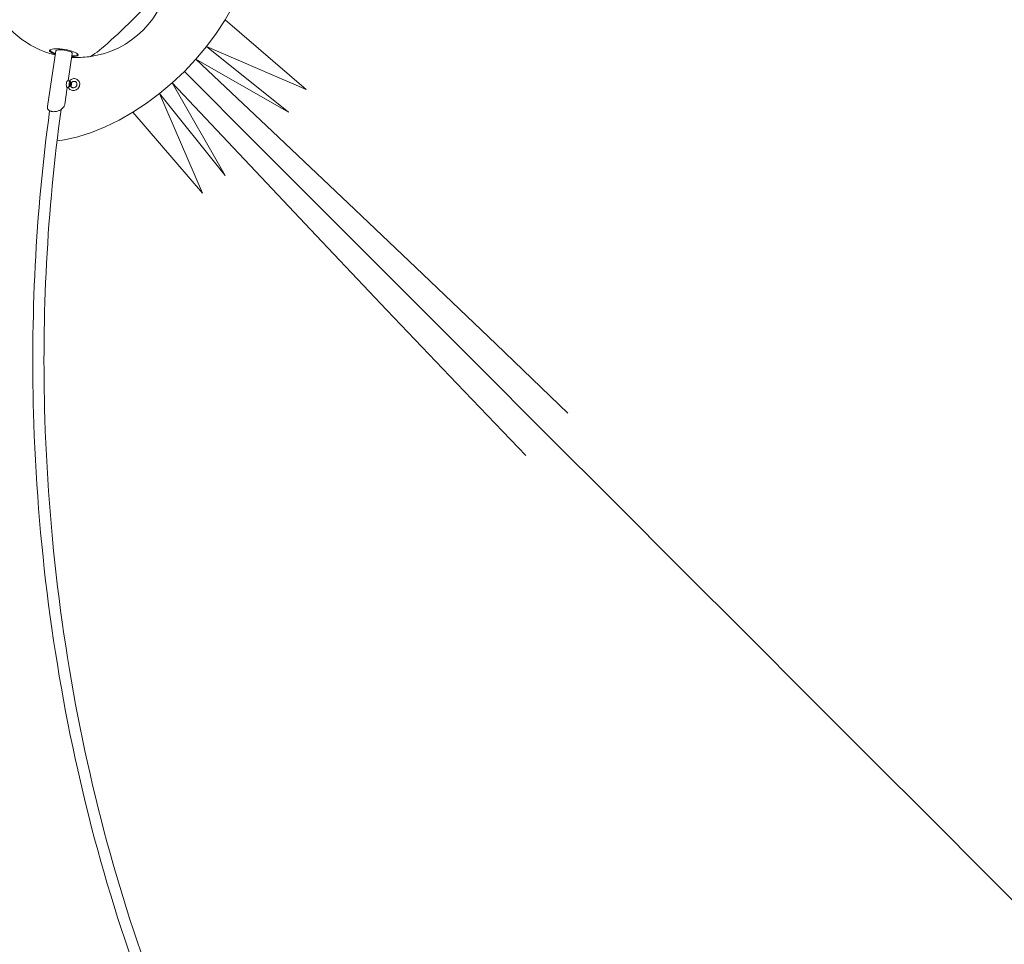
# Model space of a CAD drawing. Units: millimetres. Extents: x -14376 to 4185, y -2567 to 12420.
# Drawn here: x -7249 to -6193, y 3179 to 4170 of the extents above; entities that cross this region are included whole.
import ezdxf

# ---------------------------------------------------------------- set-up
doc = ezdxf.new("R2010")
doc.units = ezdxf.units.MM
doc.header["$MEASUREMENT"] = 0
doc.header["$PDMODE"] = 34
doc.layers.add('BSF_BEM-SI-MIN', color=7, linetype='Continuous')
doc.styles.get("Standard").update_dxf_attribs({"font": 'arial.ttf'})
doc.dimstyles.new('Europa 1-100', dxfattribs={"dimscale": 100, "dimtxt": 2, "dimasz": 2, "dimexe": 2, "dimexo": 3, "dimgap": 2, "dimtad": 0, "dimlfac": 0.001, "dimzin": 0, "dimtxsty": 'Standard', "dimcen": 0, "dimadec": 0, "dimazin": 0, "dimtfac": 1, "dimtofl": 0, "dimtmove": 0, "dimatfit": 3, "dimfxl": 2, "dimfxlon": 1, "dimtolj": 1, "dimtzin": 0, "dimlwd": -1, "dimlwe": -1, "dimarcsym": 0})

# ---------------------------------------------------------------- blocks, each defined once
blk = doc.blocks.new('*D146')
at = {"layer": 'BSF_BEM-SI-MIN', "color": 0, "transparency": 16777216}
for p, q in [((-13276.9, -2167.2), (-13276.9, -2567.2)), ((4185.5, -2167.2), (4185.5, -2567.2)), ((-13076.9, -2367.2), (-5187.5, -2367.2)), ((3985.5, -2367.2), (-3904, -2367.2))]:
    blk.add_line(p, q, dxfattribs=at)
for points in [[(-13076.9, -2333.9), (-13076.9, -2400.6), (-13276.9, -2367.2)], [(3985.5, -2333.9), (3985.5, -2400.6), (4185.5, -2367.2)]]:
    blk.add_solid(points, dxfattribs=at)
at = {"layer": 'Defpoints', "color": 0, "transparency": 16777216}
for p in [(-13276.9, 4867.3), (4185.5, 2029), (4185.5, -2367.2)]:
    blk.add_point(p, dxfattribs=at)
at = {"layer": 'BSF_BEM-SI-MIN', "color": 0, "transparency": 16777216, "insert": (-4545.7, -2367.2), "char_height": 200, "attachment_point": 5}
blk.add_mtext('\\A1;17,46m', dxfattribs=at)
blk = doc.blocks.new('*D147')
at = {"layer": 'BSF_BEM-SI-MIN', "color": 0, "transparency": 16777216}
for p, q in [((-11274.1, -1716.3), (-11274.1, -2116.3)), ((2181.1, -1716.3), (2181.1, -2116.3)), ((-11074.1, -1916.3), (-5187.5, -1916.3)), ((1981.1, -1916.3), (-3904, -1916.3))]:
    blk.add_line(p, q, dxfattribs=at)
for points in [[(-11074.1, -1883), (-11074.1, -1949.7), (-11274.1, -1916.3)], [(1981.1, -1883), (1981.1, -1949.7), (2181.1, -1916.3)]]:
    blk.add_solid(points, dxfattribs=at)
at = {"layer": 'Defpoints', "color": 0, "transparency": 16777216}
for p in [(-11274.1, 4865.3), (2181.1, 2044, 0), (2181.1, -1916.3)]:
    blk.add_point(p, dxfattribs=at)
at = {"layer": 'BSF_BEM-SI-MIN', "color": 0, "transparency": 16777216, "insert": (-4545.7, -1916.3), "char_height": 200, "attachment_point": 5}
blk.add_mtext('\\A1;13,46m', dxfattribs=at)
blk = doc.blocks.new('*D148')
at = {"layer": 'BSF_BEM-SI-MIN', "color": 0, "transparency": 16777216}
for p, q in [((-13976.1, 12420.2), (-14376.1, 12420.2)), ((-14176.1, 12220.2), (-14176.1, 6088.4)), ((-14176.1, -1326.9), (-14176.1, 4804.9)), ((-13976.1, -1526.9), (-14376.1, -1526.9))]:
    blk.add_line(p, q, dxfattribs=at)
for points in [[(-14209.4, 12220.2), (-14142.8, 12220.2), (-14176.1, 12420.2)], [(-14209.4, -1326.9), (-14142.8, -1326.9), (-14176.1, -1526.9)]]:
    blk.add_solid(points, dxfattribs=at)
at = {"layer": 'Defpoints', "color": 0, "transparency": 16777216}
for p in [(-14176.1, 12420.2), (-6882.3, 12420.2), (-1516, -1526.9)]:
    blk.add_point(p, dxfattribs=at)
at = {"layer": 'BSF_BEM-SI-MIN', "color": 0, "transparency": 16777216, "insert": (-14176.1, 5446.7), "char_height": 200, "attachment_point": 5, "rotation": 90}
blk.add_mtext('\\A1;13,95m', dxfattribs=at)
blk = doc.blocks.new('*D149')
at = {"layer": 'BSF_BEM-SI-MIN', "color": 0, "transparency": 16777216}
for p, q in [((-13547.5, 10415.9), (-13947.5, 10415.9)), ((-13747.5, 10215.9), (-13747.5, 5822.4)), ((-13747.5, 145.5), (-13747.5, 4538.9)), ((-13547.7, -54.5), (-13947.5, -54.5))]:
    blk.add_line(p, q, dxfattribs=at)
for points in [[(-13780.9, 10215.9), (-13714.2, 10215.9), (-13747.5, 10415.9)], [(-13780.9, 145.5), (-13714.2, 145.5), (-13747.5, -54.5)]]:
    blk.add_solid(points, dxfattribs=at)
at = {"layer": 'Defpoints', "color": 0, "transparency": 16777216}
for p in [(-13747.5, 10415.9), (-6865.8, 10415.9), (-1494.7, -54.5, 403.6)]:
    blk.add_point(p, dxfattribs=at)
at = {"layer": 'BSF_BEM-SI-MIN', "color": 0, "transparency": 16777216, "insert": (-13747.5, 5180.7), "char_height": 200, "attachment_point": 5, "rotation": 90}
blk.add_mtext('\\A1;10,47m', dxfattribs=at)
blk = doc.blocks.new('A$Cd3d25c13')
at = {"color": 0, "linetype": 'Continuous', "lineweight": 0}
for p, q in [((-7028.6, 4169.8), (-7020.2, 4184.6)), ((-7038.1, 4155.4), (-7028.6, 4169.8)), ((-6941.8, 4095.3), (-7028.6, 4169.8)), ((-7048.6, 4141.3), (-7038.1, 4155.4)), ((-7060.1, 4127.7), (-7048.6, 4141.3)), ((-6941.8, 4095.3), (-7048.6, 4141.3)), ((-6960.8, 4070.9), (-7048.6, 4141.3)), ((-7219.1, 4077.1), (-7210.2, 4136.7)), ((-7216.1, 4137.8), (-7216.2, 4137.6)), ((-7196.8, 4104.5), (-7192.4, 4134)), ((-7186.5, 4133.3), (-7186.5, 4133.2)), ((-7072.3, 4114.6), (-7060.1, 4127.7)), ((-6960.8, 4070.9), (-7060.1, 4127.7)), ((-6977.9, 4050.2), (-7060.1, 4127.7)), ((-7072.3, 4114.6), (-7085.3, 4102.4)), ((-6992.3, 4034.6), (-7072.3, 4114.6)), ((-6992.3, 4034.6), (-7072.3, 4114.6)), ((-7200.6, 4079.1), (-7197.9, 4097.6)), ((-7198, 4097.6), (-7196.7, 4097.5)), ((-7197.5, 4104.6), (-7195.7, 4104.4)), ((-7085.3, 4102.4), (-7098.9, 4090.9)), ((-7028.5, 4003.1), (-7085.3, 4102.4)), ((-7007.9, 4020.2), (-7085.3, 4102.4)), ((-7098.9, 4090.9), (-7113.1, 4080.4)), ((-7053, 3984.2), (-7098.9, 4090.9)), ((-7028.5, 4003.1), (-7098.9, 4090.9)), ((-7113.1, 4080.4), (-7127.5, 4070.9)), ((-7127.5, 4070.9), (-7142.2, 4062.5)), ((-7053, 3984.2), (-7127.5, 4070.9)), ((-7157.1, 4055.3), (-7171.9, 4049.4)), ((-7142.2, 4062.5), (-7157.1, 4055.3)), ((-7186.5, 4044.7), (-7200.9, 4041.3)), ((-7171.9, 4049.4), (-7186.5, 4044.7)), ((-6896.7, 3973.4), (-6977.9, 4050.2)), ((-7200.9, 4041.3), (-7208.8, 4040.2)), ((-6913.3, 3955.6), (-6992.3, 4034.6)), ((-6913.3, 3955.6), (-6992.3, 4034.6)), ((-6931.1, 3939), (-7007.9, 4020.2)), ((-6816.7, 3897.5), (-6896.7, 3973.4)), ((-6835.4, 3877.7), (-6913.3, 3955.6)), ((-6835.4, 3877.7), (-6913.3, 3955.6)), ((-6855.2, 3859), (-6931.1, 3939)), ((-6738.1, 3822.5), (-6816.7, 3897.5)), ((-6758.9, 3801.2), (-6835.4, 3877.7)), ((-6758.9, 3801.2), (-6835.4, 3877.7)), ((-6780.2, 3780.4), (-6855.2, 3859)), ((-6661, 3748.6), (-6738.1, 3822.5)), ((-6683.9, 3726.2), (-6758.9, 3801.2)), ((-6683.9, 3726.2), (-6758.9, 3801.2)), ((-6706.3, 3703.3), (-6780.2, 3780.4)), ((-6610.5, 3652.8), (-6683.9, 3726.2)), ((-6610.5, 3652.8), (-6683.9, 3726.2)), ((-6538.8, 3581.1), (-6610.5, 3652.8)), ((-6538.8, 3581.1), (-6610.5, 3652.8)), ((-6469, 3511.3), (-6538.8, 3581.1)), ((-6469, 3511.3), (-6538.8, 3581.1)), ((-6401.2, 3443.5), (-6469, 3511.3)), ((-6401.2, 3443.5), (-6469, 3511.3)), ((-6335.5, 3377.8), (-6401.2, 3443.5)), ((-6335.5, 3377.8), (-6401.2, 3443.5)), ((-6272.1, 3314.5), (-6335.5, 3377.8)), ((-6272.1, 3314.5), (-6335.5, 3377.8)), ((-6211.1, 3253.4), (-6272.1, 3314.5)), ((-6211.1, 3253.4), (-6272.1, 3314.5)), ((-6152.6, 3194.9), (-6211.1, 3253.4)), ((-6152.6, 3194.9), (-6211.1, 3253.4))]:
    blk.add_line(p, q, dxfattribs=at)
for start, end in [(277.5426, 352.4437), (204.5582, 256.3361), (266.6633, 277.5426)]:
    blk.add_arc((-7187.3, 4229.6), 100, start, end, dxfattribs=at)
at = {"color": 0, "linetype": 'Continuous', "lineweight": 0, "extrusion": (2.58584e-16, -3.43019e-17, -1)}
blk.add_ellipse((-7131.6, 4173.9), major_axis=(43.3, 43.3), ratio=0.087156, start_param=0.113299, end_param=1.570796, dxfattribs=at)
at = {"color": 0, "linetype": 'Continuous', "lineweight": 0}
for centre, major_axis, ratio, start_param, end_param in [((-7131.6, 4173.9), (43.3, 43.3), 0.087156, -1.570796, -0.113299), ((-7131.6, 4173.9), (-43.3, -43.3), 0.087156, 0.113299, 1.570796), ((-7201.3, 4135.4), (-14.8, 2.2), 0.235558, -0.05097, 0.927295), ((-7201.3, 4135.4), (14.8, -2.2), 0.235558, -0.927295, 0.04274), ((-7194.9, 4100.9), (0.25, 3.46), 0.294806, 0.184555, 2.458874)]:
    blk.add_ellipse(centre, major_axis=major_axis, ratio=ratio, start_param=start_param, end_param=end_param, dxfattribs=at)
at = {"color": 0, "linetype": 'Continuous', "lineweight": 0, "extrusion": (1.11019e-16, 1.10992e-16, -1)}
blk.add_ellipse((-7131.6, 4173.9), major_axis=(-43.3, -43.3), ratio=0.087156, start_param=-1.570796, end_param=-0.113299, dxfattribs=at)
at = {"color": 0, "linetype": 'Continuous', "lineweight": 0, "extrusion": (2.25572e-16, -2.03484e-16, -1)}
blk.add_ellipse((-7201.5, 4134.6), major_axis=(-15.3, 2.3), ratio=0.235558, start_param=-0.952217, end_param=3.141592, dxfattribs=at)
at = {"color": 0, "linetype": 'Continuous', "lineweight": 0, "extrusion": (2.17134e-16, -3.24518e-17, -1)}
blk.add_ellipse((-7201.3, 4135.4), major_axis=(-8.9, 1.33), ratio=0.235558, start_param=0, end_param=3.141593, dxfattribs=at)
at = {"color": 0, "linetype": 'Continuous', "lineweight": 0, "extrusion": (2.17126e-16, -3.24771e-17, -1)}
blk.add_ellipse((-7201.5, 4134.6), major_axis=(15.3, -2.3), ratio=0.235558, start_param=0, end_param=0.950333, dxfattribs=at)
at = {"color": 0, "linetype": 'Continuous', "lineweight": 0, "extrusion": (2.89589e-17, 2.89589e-17, -1)}
blk.add_ellipse((-7197.8, 4101.1), major_axis=(-0.25, -3.46), ratio=0.294806, start_param=0.249082, end_param=3.141593, dxfattribs=at)
at = {"color": 0, "linetype": 'Continuous', "lineweight": 0, "extrusion": (4.34139e-16, -1.56236e-17, -1)}
blk.add_ellipse((-7197.8, 4101.1), major_axis=(-0.25, -3.46), ratio=0.294806, start_param=0, end_param=0.249082, dxfattribs=at)
at = {"color": 0, "linetype": 'Continuous', "lineweight": 0, "extrusion": (1.8686e-16, 5.85512e-17, -1)}
blk.add_ellipse((-7194, 4100.8), major_axis=(0.18, 2.46), ratio=0.294806, start_param=-2.501798, end_param=-0.141632, dxfattribs=at)
at = {"color": 0, "linetype": 'Continuous', "lineweight": 0, "extrusion": (3.34958e-17, 3.34958e-17, -1)}
blk.add_ellipse((-7194, 4100.8), major_axis=(-0.11, -1.5), ratio=0.294806, start_param=0.249082, end_param=6.532267, dxfattribs=at)
at = {"color": 0, "linetype": 'Continuous', "lineweight": 0, "extrusion": (1.98712e-16, 5.4876e-17, -1)}
blk.add_ellipse((-7194, 4100.8), major_axis=(-0.18, -2.46), ratio=0.294806, start_param=-2.451409, end_param=-0.406351, dxfattribs=at)
at = {"color": 0, "linetype": 'Continuous', "lineweight": 0}
for points, knots in [([(-7030.2, 4259), (-6898.5, 4277.1), (-6761.3, 4281.7), (-6487.2, 4263.1), (-6350.3, 4239.5), (-6092.8, 4166.4), (-5972.3, 4116.8), (-5759.9, 3996.6), (-5668.1, 3926), (-5522.4, 3770.7), (-5468.5, 3686), (-5404.7, 3511.7), (-5394.5, 3422), (-5418.5, 3246.7), (-5452.6, 3161.2), (-5552.1, 3016.4), (-5611, 2955.2), (-5681.6, 2900.3)], [0.323334, 0.323334, 0.323334, 0.323334, 0.638792, 0.638792, 0.959353, 0.959353, 1.279955, 1.279955, 1.6006, 1.6006, 1.920916, 1.920916, 2.239779, 2.239779, 2.557677, 2.557677, 2.821056, 2.821056, 2.821056, 2.821056]), ([(-7031.7, 4246.7), (-6900.4, 4265), (-6763.4, 4269.7), (-6490.8, 4251.4), (-6355.1, 4228.2), (-6100.1, 4156.2), (-5980.7, 4107.4), (-5770.3, 3989.1), (-5679.4, 3919.7), (-5534.9, 3767.3), (-5481.4, 3684.3), (-5447.3, 3593.3), (-5445.3, 3587.7), (-5443.4, 3582)], [0.320839, 0.320839, 0.320839, 0.320839, 0.637623, 0.637623, 0.957059, 0.957059, 1.276455, 1.276455, 1.595805, 1.595805, 1.915466, 1.915466, 1.93647, 1.93647, 1.93647, 1.93647]), ([(-7196.7, 4097.7), (-7196.5, 4097.1), (-7196.1, 4096.6), (-7195.2, 4095.6), (-7194.7, 4095.2), (-7193.5, 4094.6), (-7192.9, 4094.4), (-7191.6, 4094.2), (-7190.9, 4094.2), (-7189.5, 4094.4), (-7188.9, 4094.6), (-7187.6, 4095.3), (-7187, 4095.7), (-7186, 4096.7), (-7185.6, 4097.2), (-7184.9, 4098.5), (-7184.7, 4099.2), (-7184.5, 4100.5), (-7184.4, 4101.2), (-7184.6, 4102.6), (-7184.9, 4103.2), (-7185.5, 4104.4), (-7185.9, 4104.9), (-7186.8, 4105.8), (-7187.4, 4106.2), (-7188.6, 4106.7), (-7189.2, 4106.9), (-7190.6, 4107), (-7191.2, 4107), (-7192.6, 4106.7), (-7193.2, 4106.4), (-7194.4, 4105.7), (-7195, 4105.3), (-7195.6, 4104.6), (-7195.7, 4104.5), (-7195.7, 4104.4)], [5.268128, 5.268128, 5.268128, 5.268128, 5.580717, 5.580717, 5.890567, 5.890567, 6.20232, 6.20232, 6.519441, 6.519441, 6.842576, 6.842576, 7.169979, 7.169979, 7.498916, 7.498916, 7.826481, 7.826481, 8.149846, 8.149846, 8.467115, 8.467115, 8.778894, 8.778894, 9.088744, 9.088744, 9.401291, 9.401291, 9.719546, 9.719546, 10.043637, 10.043637, 10.371535, 10.371535, 10.435202, 10.435202, 10.435202, 10.435202]), ([(-7195.8, 4098.3), (-7195.9, 4098.3), (-7196.1, 4098.2), (-7196.3, 4098.2), (-7196.5, 4098.1), (-7196.7, 4098), (-7196.7, 4097.9), (-7196.8, 4097.8), (-7196.8, 4097.8), (-7196.7, 4097.7)], [-10.900305, -10.900305, -10.900305, -10.900305, -9.793734, -9.793734, -8.579194, -8.579194, -7.325684, -7.325684, -6.421641, -6.421641, -6.421641, -6.421641]), ([(-7195.8, 4098.3), (-7195.7, 4098.3), (-7195.6, 4098.4), (-7195.4, 4098.6), (-7195.2, 4098.7), (-7195, 4098.8), (-7194.9, 4098.8), (-7194.7, 4098.9), (-7194.6, 4098.9), (-7194.6, 4098.9)], [-2.376005, -2.376005, -2.376005, -2.376005, -2.056871, -2.056871, -1.501491, -1.501491, -1.191634, -1.191634, -0.881708, -0.881708, -0.881708, -0.881708]), ([(-7195.7, 4104.4), (-7195.7, 4104.4), (-7195.7, 4104.4), (-7195.6, 4104.4), (-7195.5, 4104.4), (-7195.2, 4104.4), (-7195.1, 4104.3), (-7194.9, 4104.3)], [-3.940506, -3.940506, -3.940506, -3.940506, -3.588754, -3.588754, -2.340324, -2.340324, -1.271036, -1.271036, -1.271036, -1.271036]), ([(-7193.9, 4103.3), (-7194, 4103.4), (-7194.2, 4103.5), (-7194.4, 4103.7), (-7194.5, 4103.9), (-7194.7, 4104.1), (-7194.8, 4104.2), (-7194.9, 4104.3)], [-1.49318, -1.49318, -1.49318, -1.49318, -0.936191, -0.936191, -0.400874, -0.400874, 0, 0, 0, 0]), ([(-7194.2, 4099.2), (-7194.2, 4099.2), (-7194.2, 4099.2), (-7194.2, 4099.2), (-7194.2, 4099.2), (-7194.2, 4099.2), (-7194.2, 4099.3), (-7194.2, 4099.3), (-7194.2, 4099.3), (-7194.2, 4099.3), (-7194.3, 4099.3), (-7194.3, 4099.3), (-7194.3, 4099.3), (-7194.3, 4099.3), (-7194.3, 4099.3), (-7194.4, 4099.2), (-7194.4, 4099.2), (-7194.5, 4099), (-7194.5, 4099), (-7194.6, 4098.9)], [4.968336, 4.968336, 4.968336, 4.968336, 5.000613, 5.000613, 5.102124, 5.102124, 5.203634, 5.203634, 5.305144, 5.305144, 5.406655, 5.406655, 5.527046, 5.527046, 5.647438, 5.647438, 5.991787, 5.991787, 6.329654, 6.329654, 6.329654, 6.329654]), ([(-7194.2, 4099.2), (-7194, 4098.8), (-7193.9, 4098.5), (-7193.4, 4098), (-7193.1, 4097.7), (-7192.5, 4097.4), (-7192.1, 4097.2), (-7191.4, 4097.1), (-7191, 4097.1), (-7190.3, 4097.3), (-7189.9, 4097.4), (-7189.2, 4097.7), (-7188.9, 4097.9), (-7188.4, 4098.5), (-7188.1, 4098.8), (-7187.8, 4099.4), (-7187.6, 4099.8), (-7187.4, 4100.5), (-7187.4, 4100.8), (-7187.4, 4101.5), (-7187.5, 4101.9), (-7187.8, 4102.5), (-7188, 4102.9), (-7188.5, 4103.4), (-7188.8, 4103.6), (-7189.4, 4103.9), (-7189.8, 4104), (-7190.6, 4104.1), (-7190.9, 4104), (-7191.7, 4103.9), (-7192, 4103.7), (-7192.7, 4103.4), (-7193, 4103.1), (-7193.4, 4102.7), (-7193.5, 4102.6), (-7193.6, 4102.5)], [5.184432, 5.184432, 5.184432, 5.184432, 5.518642, 5.518642, 5.865516, 5.865516, 6.207575, 6.207575, 6.532844, 6.532844, 6.844493, 6.844493, 7.148941, 7.148941, 7.451035, 7.451035, 7.754643, 7.754643, 8.064123, 8.064123, 8.385147, 8.385147, 8.722317, 8.722317, 9.069857, 9.069857, 9.409216, 9.409216, 9.731551, 9.731551, 10.041458, 10.041458, 10.345169, 10.345169, 10.480396, 10.480396, 10.480396, 10.480396]), ([(-7193.9, 4103.3), (-7193.9, 4103.2), (-7193.9, 4103.1), (-7193.9, 4102.8), (-7193.9, 4102.7), (-7193.8, 4102.6), (-7193.8, 4102.6), (-7193.8, 4102.5), (-7193.8, 4102.5), (-7193.8, 4102.5), (-7193.8, 4102.4), (-7193.8, 4102.4), (-7193.8, 4102.4), (-7193.7, 4102.4), (-7193.7, 4102.4), (-7193.7, 4102.4), (-7193.7, 4102.4), (-7193.7, 4102.4), (-7193.7, 4102.4), (-7193.6, 4102.4), (-7193.6, 4102.4), (-7193.6, 4102.4), (-7193.6, 4102.4), (-7193.6, 4102.5)], [4.077614, 4.077614, 4.077614, 4.077614, 4.415481, 4.415481, 4.75983, 4.75983, 4.880222, 4.880222, 5.000613, 5.000613, 5.102124, 5.102124, 5.203634, 5.203634, 5.305144, 5.305144, 5.406655, 5.406655, 5.527046, 5.527046, 5.647438, 5.647438, 5.777517, 5.777517, 5.777517, 5.777517]), ([(-7219.1, 4077.1), (-7219.2, 4076.7), (-7219.2, 4076.2), (-7219.1, 4075.4), (-7219, 4075.1), (-7218.7, 4074.4), (-7218.5, 4074.1), (-7218.1, 4073.6), (-7217.8, 4073.3), (-7217.3, 4072.9), (-7217, 4072.7), (-7216.4, 4072.3), (-7216.1, 4072.2), (-7215.4, 4072), (-7215.1, 4071.9), (-7214.1, 4071.6), (-7213.4, 4071.5), (-7212, 4071.5), (-7211.3, 4071.6), (-7209.8, 4071.8), (-7209, 4071.9), (-7207.8, 4072.3), (-7207.4, 4072.5), (-7206.5, 4072.8), (-7206, 4073), (-7205.1, 4073.5), (-7204.6, 4073.8), (-7203.7, 4074.5), (-7203.3, 4074.9), (-7202.4, 4075.7), (-7202, 4076.1), (-7201.4, 4077), (-7201.2, 4077.4), (-7200.8, 4078.2), (-7200.7, 4078.7), (-7200.6, 4079.1)], [1.878994, 1.878994, 1.878994, 1.878994, 2.066286, 2.066286, 2.231115, 2.231115, 2.385123, 2.385123, 2.535205, 2.535205, 2.681802, 2.681802, 2.821995, 2.821995, 2.954364, 2.954364, 3.20619, 3.20619, 3.449587, 3.449587, 3.709978, 3.709978, 3.861204, 3.861204, 4.028352, 4.028352, 4.214237, 4.214237, 4.419752, 4.419752, 4.641254, 4.641254, 4.830921, 4.830921, 5.020587, 5.020587, 5.020587, 5.020587]), ([(-5858, 2724), (-5924.2, 2638.6), (-5999.8, 2570.5), (-6162.6, 2475.5), (-6249.8, 2448.8), (-6426.3, 2440.2), (-6515.4, 2458.1), (-6687.1, 2536.5), (-6769.6, 2597), (-6919.7, 2754.8), (-6987.2, 2852.2), (-7100.2, 3073.7), (-7145.7, 3197.9), (-7210.1, 3460.4), (-7229, 3598.8), (-7237.4, 3850.2), (-7231.7, 3963.2), (-7216.7, 4072.5)], [3.462129, 3.462129, 3.462129, 3.462129, 3.780218, 3.780218, 4.099381, 4.099381, 4.417228, 4.417228, 4.736415, 4.736415, 5.056847, 5.056847, 5.377494, 5.377494, 5.698085, 5.698085, 5.959852, 5.959852, 5.959852, 5.959852]), ([(-6539.7, 2485.7), (-6560, 2492.6), (-6580.2, 2500.7), (-6684.9, 2549.4), (-6766.4, 2610.1), (-6914.2, 2767.7), (-6980.6, 2864.4), (-7091.5, 3084.4), (-7136.2, 3207.5), (-7199.2, 3467.8), (-7217.5, 3604.9), (-7225.3, 3853.9), (-7219.4, 3965.9), (-7204.4, 4074)], [4.346715, 4.346715, 4.346715, 4.346715, 4.422427, 4.422427, 4.743211, 4.743211, 5.062756, 5.062756, 5.382105, 5.382105, 5.701513, 5.701513, 5.962347, 5.962347, 5.962347, 5.962347])]:
    blk.add_open_spline(points, degree=3, knots=knots, dxfattribs=at)

msp = doc.modelspace()

# ---------------------------------------------------------------- block references
msp.add_blockref('A$Cd3d25c13', (0, 0))

# ---------------------------------------------------------------- dimensions: what is measured, and where the dimension line sits
at = {"layer": 'BSF_BEM-SI-MIN'}
dim = msp.add_linear_dim(base=(-14176.094, 12420.192), p1=(-1516.01, -1526.865), p2=(-6882.341, 12420.192), angle=90, dimstyle='Europa 1-100', override={"dimpost": 'm'}, dxfattribs=at)
dim.commit()
dim.dimension.update_dxf_attribs({"geometry": '*D148', "text_midpoint": (-14176.094, 5446.663), "dimtype": 160})
dim = msp.add_linear_dim(base=(-13747.535, 10415.851), p1=(-1494.72, -54.482, 403.553), p2=(-6865.841, 10415.851), angle=90, dimstyle='Europa 1-100', override={"dimpost": 'm'}, dxfattribs=at)
dim.commit()
dim.dimension.update_dxf_attribs({"geometry": '*D149', "text_midpoint": (-13747.535, 5180.685)})
for base, p1, p2, picture, middle in [((4185.471, -2367.236), (-13276.937, 4867.295), (4185.471, 2029.023), '*D146', (-4545.733, -2367.236)), ((2181.132, -1916.33), (-11274.123, 4865.295), (2181.132, 2044.023, 0.008), '*D147', (-4545.732, -1916.33))]:
    dim = msp.add_linear_dim(base=base, p1=p1, p2=p2, dimstyle='Europa 1-100', override={"dimpost": 'm'}, dxfattribs=at)
    dim.commit()
    dim.dimension.update_dxf_attribs({"geometry": picture, "text_midpoint": middle, "dimtype": 160})

doc.saveas('drawing.dxf')
